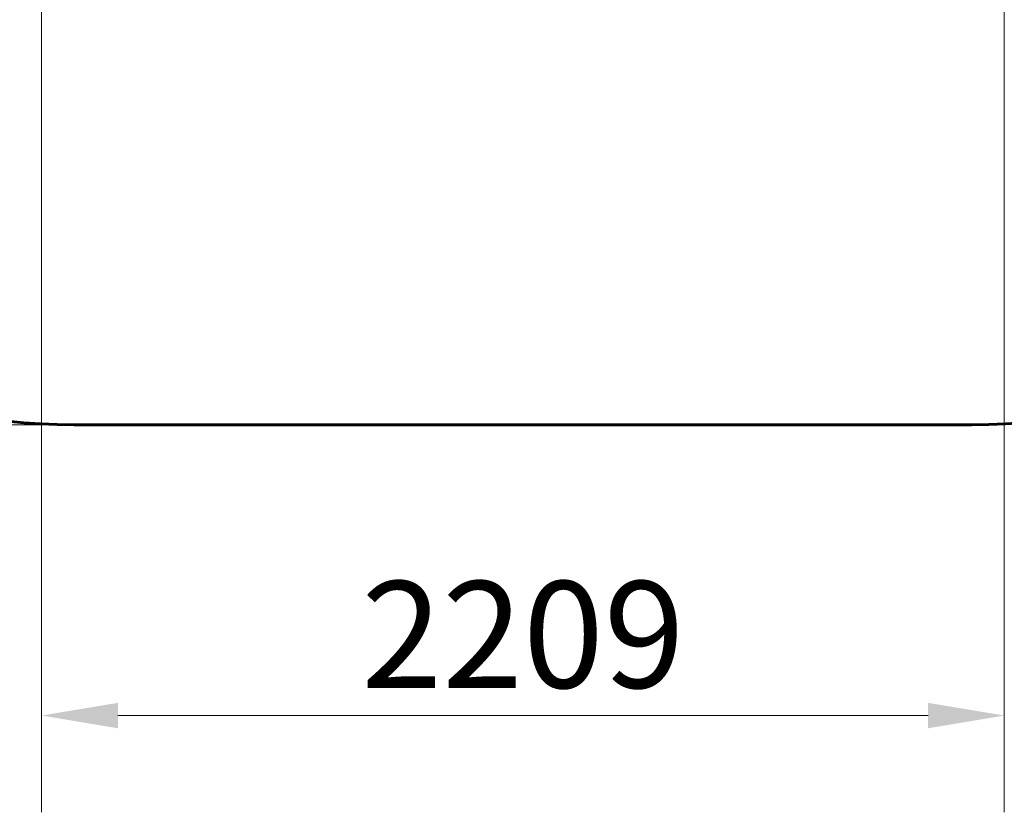
# Model space of a CAD drawing. Units: millimetres. Extents: x 6549 to 13631, y 968 to 11791.
# Drawn here: x 8597 to 10857, y 3282 to 5102 of the extents above; entities that cross this region are included whole.
import ezdxf

# ---------------------------------------------------------------- set-up
doc = ezdxf.new("R2010")
doc.units = ezdxf.units.MM
doc.header["$LTSCALE"] = 70
doc.layers.add('Widoczne (ISO)', color=7, linetype='Continuous', lineweight=60)
doc.layers.add('Wymiar (ISO)', color=116, linetype='Continuous', lineweight=18)
doc.styles.add('Tekst etykiety (ISO)', font='tahoma.ttf')
doc.dimstyles.new('Domyślne (ISO)', dxfattribs={"dimscale": 70, "dimtxt": 3.5, "dimasz": 2.5, "dimexe": 3.175, "dimexo": 0, "dimgap": 0.762, "dimtad": 1, "dimtoh": 1, "dimdec": 0, "dimrnd": 1e-08, "dimzin": 0, "dimtxsty": 'Tekst etykiety (ISO)', "dimcen": 0.09, "dimdle": 10, "dimclrd": 256, "dimclre": 256, "dimclrt": 256, "dimadec": 0, "dimazin": 0, "dimtfac": 0.714286, "dimtdec": 0, "dimtmove": 0, "dimatfit": 3, "dimfxl": 0, "dimtolj": 1, "dimtzin": 0, "dimlwd": -1, "dimlwe": -1, "dimarcsym": 0})

# ---------------------------------------------------------------- blocks, each defined once
blk = doc.blocks.new('*D5')
at = {"layer": 'Defpoints', "color": 0}
for p in [(8722.4, 8232.4), (6862, 4172.1), (8722.4, 4172.1)]:
    blk.add_point(p, dxfattribs=at)
at = {"layer": 'Wymiar (ISO)'}
for p, q in [((8722.4, 8232.4), (6639.7, 8232.4)), ((6862, 8057.4), (6862, 4347.1)), ((8722.4, 4172.1), (6639.7, 4172.1))]:
    blk.add_line(p, q, dxfattribs=at)
for points in [[(6832.8, 8057.4), (6891.1, 8057.4), (6862, 8232.4)], [(6832.8, 4347.1), (6891.1, 4347.1), (6862, 4172.1)]]:
    blk.add_solid(points, dxfattribs=at)
at = {"layer": 'Wymiar (ISO)', "insert": (6553.6, 6202.2), "char_height": 245, "attachment_point": 2, "rotation": 90, "style": 'Tekst etykiety (ISO)'}
blk.add_mtext('\\A1;4060', dxfattribs=at)
blk = doc.blocks.new('*D8')
at = {"layer": 'Defpoints', "color": 0}
for p in [(8647.9, 5670.9), (10857.1, 5670.9), (10857.1, 3504.2)]:
    blk.add_point(p, dxfattribs=at)
at = {"layer": 'Wymiar (ISO)'}
for p, q in [((8647.9, 5670.9), (8647.9, 3282)), ((10857.1, 5670.9), (10857.1, 3282)), ((8822.9, 3504.2), (10682.1, 3504.2))]:
    blk.add_line(p, q, dxfattribs=at)
for points in [[(8822.9, 3533.4), (8822.9, 3475), (8647.9, 3504.2)], [(10682.1, 3533.4), (10682.1, 3475), (10857.1, 3504.2)]]:
    blk.add_solid(points, dxfattribs=at)
at = {"layer": 'Wymiar (ISO)', "insert": (9752.5, 3812.7), "char_height": 245, "attachment_point": 2, "style": 'Tekst etykiety (ISO)'}
blk.add_mtext('\\A1;2209', dxfattribs=at)

msp = doc.modelspace()

# ---------------------------------------------------------------- linework, layer by layer
at = {"layer": 'Widoczne (ISO)'}
msp.add_line((10782.7, 4172.1), (8722.4, 4172.1), dxfattribs=at)
for centre, start, end in [((8722.4, 5672.1), 180, 270), ((10782.7, 5672.1), 270, 0)]:
    msp.add_arc(centre, 1500, start, end, dxfattribs=at)

# ---------------------------------------------------------------- dimensions: what is measured, and where the dimension line sits
at = {"layer": 'Wymiar (ISO)'}
dim = msp.add_linear_dim(base=(6862, 4172.1), p1=(8722.4, 8232.4), p2=(8722.4, 4172.1), angle=270, dimstyle='Domyślne (ISO)', override={"dimtoh": 0, "dimdec": 0, "dimtp": 0, "dimtm": 0, "dimtdec": 0, "dimtofl": 0, "dimatfit": 1}, dxfattribs=at)
dim.commit()
dim.dimension.update_dxf_attribs({"geometry": '*D5', "text_midpoint": (6862, 6202.2), "dimtype": 160})
dim = msp.add_linear_dim(base=(10857.1, 3504.2), p1=(8647.9, 5670.9), p2=(10857.1, 5670.9), dimstyle='Domyślne (ISO)', override={"dimtoh": 0, "dimdec": 0, "dimtp": 0, "dimtm": 0, "dimtdec": 0, "dimtofl": 0, "dimatfit": 1}, dxfattribs=at)
dim.commit()
dim.dimension.update_dxf_attribs({"geometry": '*D8', "text_midpoint": (9752.5, 3504.2), "dimtype": 160})

doc.saveas('drawing.dxf')
